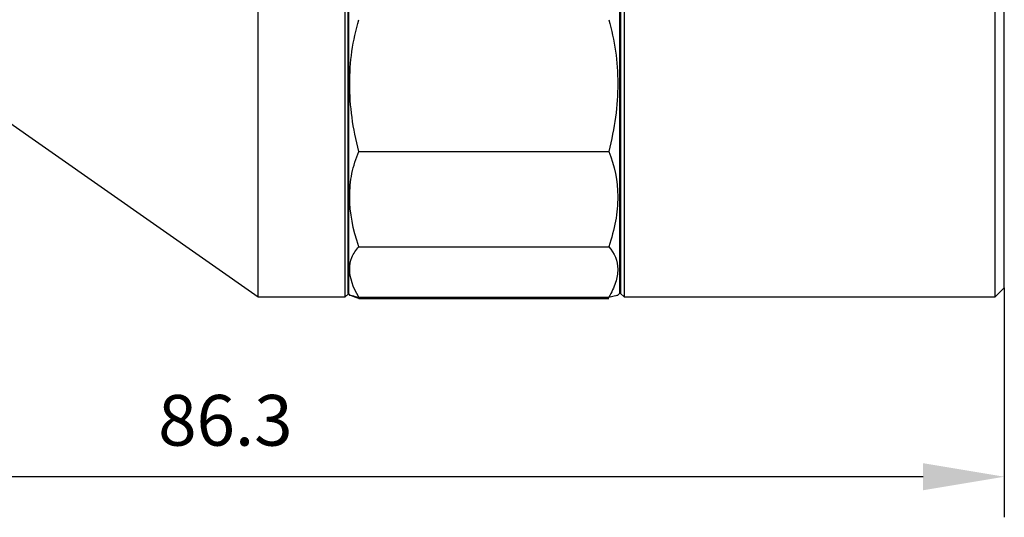
# Model space of a CAD drawing. Units: millimetres. Extents: x 12016 to 12313, y -7569 to -7359.
# Drawn here: x 12208 to 12257, y -7502 to -7478 of the extents above; entities that cross this region are included whole.
import ezdxf

# ---------------------------------------------------------------- set-up
doc = ezdxf.new("R2010")
doc.units = ezdxf.units.MM
doc.header["$LTSCALE"] = 10
doc.header["$PDMODE"] = 34
doc.layers.add('6文字层', color=3, linetype='Continuous')
doc.styles.add('TH-GBD2M', font='calibri.ttf', dxfattribs={"width": 0.8, "height": 2.5})
doc.dimstyles.new('TH-GBD2M', dxfattribs={"dimtxt": 2.5, "dimasz": 4, "dimexe": 2, "dimexo": 0, "dimgap": 1.5, "dimtad": 1, "dimdec": 4, "dimlfac": 0.1, "dimzin": 9, "dimdsep": 46, "dimtxsty": 'TH-GBD2M', "dimcen": 0, "dimclrt": 3, "dimadec": 0, "dimazin": 3, "dimtfac": 1, "dimtdec": 4, "dimtofl": 0, "dimtmove": 0, "dimatfit": 3, "dimfxl": 1, "dimtolj": 1, "dimtzin": 0, "dimarcsym": 0})

# ---------------------------------------------------------------- blocks, each defined once
blk = doc.blocks.new('*D274')
at = {"layer": '6文字层', "color": 0, "lineweight": -2, "transparency": 16777216}
for p, q in [((12179.767, -7482.262), (12179.767, -7502.495)), ((12256.557, -7491.19), (12256.557, -7502.495)), ((12252.557, -7500.495), (12183.767, -7500.495))]:
    blk.add_line(p, q, dxfattribs=at)
at = {"layer": '6文字层', "color": 0, "transparency": 16777216}
for points in [[(12183.767, -7499.828), (12183.767, -7501.161), (12179.767, -7500.495)], [(12252.557, -7499.828), (12252.557, -7501.161), (12256.557, -7500.495)]]:
    blk.add_solid(points, dxfattribs=at)
at = {"layer": 'Defpoints', "color": 0, "transparency": 16777216}
for p in [(12179.767, -7482.262), (12256.557, -7491.19), (12179.767, -7500.495)]:
    blk.add_point(p, dxfattribs=at)
at = {"layer": '6文字层', "color": 3, "transparency": 16777216, "insert": (12218.162, -7497.714), "char_height": 2.5, "attachment_point": 5, "style": 'TH-GBD2M'}
blk.add_mtext('\\A1;86.3', dxfattribs=at)

msp = doc.modelspace()

# ---------------------------------------------------------------- linework, layer by layer
at = {"color": 7, "linetype": 'Continuous', "lineweight": 25}
for p, q in [((12219.78244, -7485.20191), (12219.78244, -7436.99654)), ((12224.06789, -7485.20191), (12224.06789, -7436.99654)), ((12224.24645, -7491.45749), (12224.24645, -7437.1751)), ((12237.59385, -7437.1751), (12237.59385, -7491.45749)), ((12237.63849, -7437.1751), (12237.63849, -7491.45749)), ((12237.81705, -7436.99654), (12237.81705, -7491.63605)), ((12256.11057, -7491.63605), (12256.11057, -7436.99654)), ((12256.55697, -7491.18965), (12256.55697, -7437.44294)), ((12224.20181, -7460.06316), (12224.20181, -7491.45749)), ((12207.03189, -7482.70803), (12219.78244, -7491.63605)), ((12224.73748, -7484.45833), (12237.05817, -7484.45833)), ((12219.78244, -7491.63605), (12219.78244, -7485.20191)), ((12224.06789, -7491.63605), (12224.06789, -7485.20191)), ((12224.73748, -7489.15844), (12237.05817, -7489.15844)), ((12237.59385, -7489.3594), (12237.63849, -7489.31476)), ((12219.78244, -7491.63605), (12224.06789, -7491.63605)), ((12224.06789, -7491.63605), (12224.22413, -7491.47981)), ((12224.22413, -7491.47981), (12224.3035, -7491.55918)), ((12224.73748, -7491.65123), (12237.05817, -7491.65124)), ((12237.49548, -7491.55585), (12237.59385, -7491.45749)), ((12237.63849, -7491.45749), (12237.81705, -7491.63605)), ((12237.81705, -7491.63605), (12256.11057, -7491.63605)), ((12256.11057, -7491.63605), (12256.55697, -7491.18965)), ((12224.73748, -7491.7152), (12237.05817, -7491.7152))]:
    msp.add_line(p, q, dxfattribs=at)
for points, knots in [([(12224.73748, -7484.45833), (12224.44466, -7483.33053), (12224.29208, -7482.22408), (12224.2906, -7480.59692), (12224.32784, -7480.05996), (12224.47838, -7478.99717), (12224.59097, -7478.4767), (12224.73748, -7477.96849)], [0, 0, 0, 0, 0.5, 0.5, 0.75, 0.75, 1, 1, 1, 1]), ([(12237.05817, -7477.96849), (12237.35099, -7478.98419), (12237.50358, -7480.03361), (12237.50505, -7481.66022), (12237.46781, -7482.21117), (12237.31728, -7483.33089), (12237.20469, -7483.89403), (12237.05817, -7484.45833)], [0, 0, 0, 0, 0.5, 0.5, 0.75, 0.75, 1, 1, 1, 1]), ([(12224.73748, -7489.15844), (12224.44466, -7488.30765), (12224.29208, -7487.48902), (12224.2906, -7486.31041), (12224.32784, -7485.92578), (12224.47837, -7485.17336), (12224.59097, -7484.80937), (12224.73748, -7484.45833)], [0, 0, 0, 0, 0.5, 0.5, 0.75, 0.75, 1, 1, 1, 1]), ([(12237.05817, -7484.45833), (12237.35099, -7485.15991), (12237.50358, -7485.90262), (12237.50505, -7487.08049), (12237.46781, -7487.48375), (12237.31728, -7488.31195), (12237.20469, -7488.73274), (12237.05817, -7489.15844)], [0, 0, 0, 0, 0.5, 0.5, 0.75, 0.75, 1, 1, 1, 1]), ([(12224.73748, -7491.65124), (12224.44466, -7491.15304), (12224.29208, -7490.69497), (12224.2906, -7490.06964), (12224.32784, -7489.87151), (12224.47838, -7489.49629), (12224.59097, -7489.32113), (12224.73748, -7489.15844)], [0, 0, 0, 0, 0.5, 0.5, 0.75, 0.75, 1, 1, 1, 1]), ([(12237.05817, -7489.15844), (12237.35099, -7489.48358), (12237.50358, -7489.85359), (12237.50505, -7490.47806), (12237.46781, -7490.6978), (12237.31728, -7491.16091), (12237.20469, -7491.40196), (12237.05817, -7491.65124)], [0, 0, 0, 0, 0.5, 0.5, 0.75, 0.75, 1, 1, 1, 1]), ([(12224.30948, -7491.55319), (12224.3034, -7491.54931), (12224.2848, -7491.53745), (12224.40142, -7491.56167), (12224.61798, -7491.61939), (12224.73748, -7491.65123)], [0, 0, 0, 0, 0.17914061, 0.54702766, 1, 1, 1, 1]), ([(12237.05817, -7491.65124), (12237.15561, -7491.62509), (12237.35049, -7491.57279), (12237.49553, -7491.53988), (12237.49257, -7491.54802), (12237.49126, -7491.55163)], [0, 0, 0, 0, 0.35732425, 0.71460687, 1, 1, 1, 1])]:
    msp.add_open_spline(points, degree=3, knots=knots, dxfattribs=at)
msp.add_open_spline([(12224.73748, -7491.71519), (12224.51714, -7491.63894), (12224.37598, -7491.58792), (12224.31942, -7491.56263)], degree=3, dxfattribs=at)

# ---------------------------------------------------------------- dimensions: what is measured, and where the dimension line sits
at = {"layer": '6文字层'}
dim = msp.add_linear_dim(base=(12179.76703, -7500.49479), p1=(12256.55697, -7491.18965), p2=(12179.76703, -7482.26162), text='86.3', dimstyle='TH-GBD2M', dxfattribs=at)
dim.commit()
dim.dimension.update_dxf_attribs({"geometry": '*D274', "text_midpoint": (12218.162, -7497.71402)})

doc.saveas('drawing.dxf')
